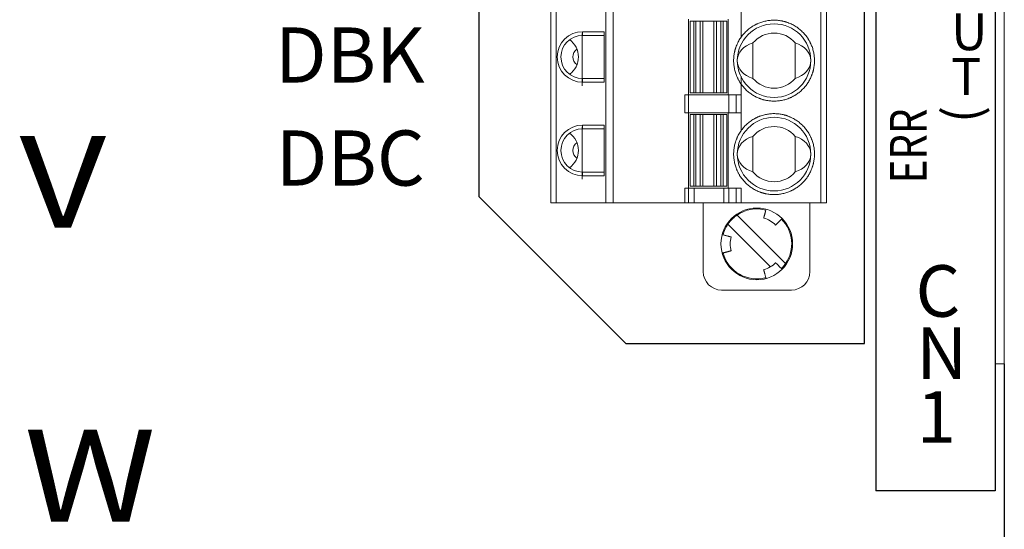
# Model space of a CAD drawing. Extents: x -346 to 782, y 2707 to 3477.
# Drawn here: x -189 to -136, y 2980 to 3008 of the extents above; entities that cross this region are included whole.
import ezdxf
from ezdxf.enums import TextEntityAlignment as Align

# ---------------------------------------------------------------- set-up
doc = ezdxf.new("R2010")
doc.units = 0
doc.layers.get('0').update_dxf_attribs({"linetype": 'CONTINUOUS'})
doc.styles.add('MSｺﾞｼｯｸ', font='txt')

msp = doc.modelspace()

# ---------------------------------------------------------------- linework, layer by layer
for p, q in [((-136.1, 3110.253), (-136.1, 2982.253)), ((-142.6, 3028.253), (-142.6, 2982.253)), ((-143.2, 2990.253), (-143.2, 3026.253)), ((-164.2, 3018.253), (-164.2, 2998.253)), ((-164.2, 2998.253), (-156.2, 2990.253)), ((-156.2, 2990.253), (-143.2, 2990.253)), ((-135.6, 2989.153), (-135.6, 2966.753)), ((-136.1, 2982.253), (-142.6, 2982.253))]:
    msp.add_line(p, q)
at = {"lineweight": 15}
for p, q in [((-135.6, 3108.753), (-135.6, 2975.753)), ((-160.28, 3018.843), (-160.28, 2997.903)), ((-159.98, 3018.843), (-159.98, 2997.903)), ((-157.28, 2997.903), (-157.28, 3018.843)), ((-156.88, 3018.843), (-156.88, 2997.903)), ((-145.58, 2997.903), (-145.58, 3018.843)), ((-145.28, 2997.903), (-145.28, 3018.843)), ((-149.914, 3009.863), (-149.914, 3006.883)), ((-152.78, 3003.783), (-152.78, 3007.883)), ((-152.705, 3003.883), (-152.705, 3007.783)), ((-152.505, 3007.783), (-152.705, 3007.783)), ((-152.505, 3003.883), (-152.505, 3007.783)), ((-152.391, 3007.783), (-152.505, 3007.783)), ((-152.391, 3003.883), (-152.391, 3007.783)), ((-152.147, 3003.883), (-152.147, 3007.783)), ((-151.998, 3007.783), (-152.147, 3007.783)), ((-151.998, 3003.883), (-151.998, 3007.783)), ((-151.413, 3007.783), (-151.413, 3003.883)), ((-151.264, 3007.783), (-151.413, 3007.783)), ((-151.264, 3007.783), (-151.264, 3003.883)), ((-151.02, 3007.783), (-151.02, 3003.883)), ((-150.905, 3007.783), (-151.02, 3007.783)), ((-150.905, 3007.783), (-150.905, 3003.883)), ((-150.705, 3007.783), (-150.905, 3007.783)), ((-150.705, 3003.883), (-150.705, 3007.783)), ((-150.63, 3007.883), (-150.63, 3003.783)), ((-158.58, 3007.113), (-158.58, 3004.273)), ((-158.555, 3007.208), (-157.38, 3007.208)), ((-158.555, 3007.008), (-158.555, 3007.208)), ((-157.38, 3007.208), (-157.38, 3004.458)), ((-157.38, 3007.008), (-158.555, 3007.008)), ((-149.28, 3004.67), (-149.28, 3006.596)), ((-146.98, 3006.596), (-146.98, 3004.67)), ((-158.555, 3004.658), (-157.38, 3004.658)), ((-158.555, 3004.458), (-158.555, 3004.658)), ((-157.38, 3004.458), (-158.555, 3004.458)), ((-149.914, 3004.783), (-149.914, 3001.803)), ((-152.98, 3002.803), (-152.98, 3003.783)), ((-152.98, 3003.783), (-152.78, 3003.783)), ((-152.78, 3003.783), (-152.78, 3002.803)), ((-152.78, 3003.783), (-152.48, 3003.783)), ((-152.505, 3003.883), (-152.705, 3003.883)), ((-152.505, 3003.883), (-152.391, 3003.883)), ((-152.48, 3003.783), (-150.871, 3003.783)), ((-152.147, 3003.883), (-151.998, 3003.883)), ((-151.413, 3003.883), (-151.264, 3003.883)), ((-151.02, 3003.883), (-150.905, 3003.883)), ((-150.905, 3003.883), (-150.705, 3003.883)), ((-150.871, 3003.783), (-150.599, 3003.783)), ((-150.599, 3003.783), (-150.599, 3002.803)), ((-150.186, 3003.783), (-150.599, 3003.783)), ((-150.186, 3002.803), (-150.186, 3003.783)), ((-150.186, 3003.783), (-149.914, 3003.783)), ((-149.914, 3003.783), (-149.914, 3002.803)), ((-152.78, 3002.803), (-152.98, 3002.803)), ((-152.78, 3002.803), (-152.48, 3002.803)), ((-152.78, 2998.703), (-152.78, 3002.803)), ((-152.705, 2998.803), (-152.705, 3002.703)), ((-152.505, 3002.703), (-152.705, 3002.703)), ((-152.505, 2998.803), (-152.505, 3002.703)), ((-152.391, 3002.703), (-152.505, 3002.703)), ((-150.871, 3002.803), (-152.48, 3002.803)), ((-152.391, 2998.803), (-152.391, 3002.703)), ((-152.147, 2998.803), (-152.147, 3002.703)), ((-151.998, 3002.703), (-152.147, 3002.703)), ((-151.998, 2998.803), (-151.998, 3002.703)), ((-151.413, 3002.703), (-151.413, 2998.803)), ((-151.264, 3002.703), (-151.413, 3002.703)), ((-151.264, 3002.703), (-151.264, 2998.803)), ((-151.02, 3002.703), (-151.02, 2998.803)), ((-150.905, 3002.703), (-151.02, 3002.703)), ((-150.905, 3002.703), (-150.905, 2998.803)), ((-150.705, 3002.703), (-150.905, 3002.703)), ((-150.599, 3002.803), (-150.871, 3002.803)), ((-150.705, 2998.803), (-150.705, 3002.703)), ((-150.63, 3002.803), (-150.63, 2998.703)), ((-150.599, 3002.803), (-150.186, 3002.803)), ((-149.914, 3002.803), (-150.186, 3002.803)), ((-158.58, 3002.033), (-158.58, 2999.193)), ((-158.555, 3002.128), (-157.38, 3002.128)), ((-158.555, 3001.928), (-158.555, 3002.128)), ((-157.38, 3001.928), (-158.555, 3001.928)), ((-157.38, 3002.128), (-157.38, 2999.378)), ((-149.28, 2999.59), (-149.28, 3001.516)), ((-146.98, 3001.516), (-146.98, 2999.59)), ((-157.38, 2999.578), (-158.555, 2999.578)), ((-158.555, 2999.378), (-158.555, 2999.578)), ((-157.38, 2999.378), (-158.555, 2999.378)), ((-152.98, 2997.903), (-152.98, 2998.703)), ((-152.98, 2998.703), (-152.78, 2998.703)), ((-152.78, 2998.703), (-152.78, 2997.903)), ((-152.78, 2998.703), (-152.48, 2998.703)), ((-152.705, 2998.803), (-152.505, 2998.803)), ((-152.505, 2998.803), (-152.391, 2998.803)), ((-152.48, 2997.903), (-152.48, 2998.703)), ((-152.48, 2998.703), (-150.871, 2998.703)), ((-152.147, 2998.803), (-151.998, 2998.803)), ((-151.413, 2998.803), (-151.264, 2998.803)), ((-151.02, 2998.803), (-150.905, 2998.803)), ((-150.905, 2998.803), (-150.705, 2998.803)), ((-150.871, 2997.903), (-150.871, 2998.703)), ((-150.871, 2998.703), (-150.599, 2998.703)), ((-150.599, 2997.903), (-150.599, 2998.703)), ((-150.599, 2998.703), (-150.186, 2998.703)), ((-150.186, 2997.903), (-150.186, 2998.703)), ((-150.186, 2998.703), (-149.914, 2998.703)), ((-149.914, 2998.703), (-149.914, 2997.903)), ((-160.28, 2997.903), (-159.98, 2997.903)), ((-157.28, 2997.903), (-159.98, 2997.903)), ((-157.28, 2997.903), (-156.88, 2997.903)), ((-152.98, 2997.903), (-156.88, 2997.903)), ((-152.78, 2997.903), (-152.98, 2997.903)), ((-152.48, 2997.903), (-152.78, 2997.903)), ((-150.871, 2997.903), (-152.48, 2997.903)), ((-151.985, 2994.163), (-151.985, 2997.903)), ((-150.599, 2997.903), (-150.871, 2997.903)), ((-150.186, 2997.903), (-150.599, 2997.903)), ((-149.914, 2997.903), (-150.186, 2997.903)), ((-145.58, 2997.903), (-149.914, 2997.903)), ((-146.185, 2997.903), (-146.185, 2994.163)), ((-145.58, 2997.903), (-145.28, 2997.903)), ((-150.143, 2997.241), (-147.502, 2994.6)), ((-148.323, 2994.43), (-150.638, 2996.746)), ((-150.985, 2993.163), (-147.185, 2993.163)), ((-135.6, 2989.153), (-136.1, 2989.153))]:
    msp.add_line(p, q, dxfattribs=at)
for centre, radius in [((-148.13, 3005.633), 2), ((-148.13, 3000.553), 2), ((-149.07, 2995.673), 1.95)]:
    msp.add_circle(centre, radius, dxfattribs=at)
for centre, radius, start, end in [((-158.555, 3005.833), 1.375, 90, 270), ((-148.13, 3005.633), 1.5, 39.9445, 140.0555), ((-158.555, 3005.833), 1.175, 90, 270), ((-159.955, 3005.833), 1.175, 0, 53.4343), ((-158.58, 3005.833), 0.5, 123.5543, 236.4457), ((-159.955, 3005.833), 1.175, 306.5657, 0), ((-148.13, 3005.633), 1.5, 219.9445, 320.0555), ((-158.555, 3000.753), 1.375, 90, 270), ((-158.555, 3000.753), 1.175, 90, 270), ((-148.13, 3000.553), 1.5, 39.9445, 140.0555), ((-159.955, 3000.753), 1.175, 0, 53.4343), ((-159.955, 3000.753), 1.175, 306.5657, 0), ((-158.58, 3000.753), 0.5, 123.5543, 236.4457), ((-148.13, 3000.553), 1.5, 219.9445, 320.0555), ((-149.07, 2995.673), 1.9, 74.9997, 124.3849), ((-149.07, 2995.673), 1.45, 44.9998, 74.9998), ((-149.07, 2995.673), 1.9, 325.6151, 44.9998), ((-149.07, 2995.673), 1.9, 145.6151, 164.9998), ((-149.07, 2995.673), 1.45, 164.9999, 194.9999), ((-149.07, 2995.673), 1.9, 194.9998, 284.9997), ((-149.07, 2995.673), 1.45, 284.9999, 315), ((-150.985, 2994.163), 1, 180, 270), ((-147.185, 2994.163), 1, 270, 0)]:
    msp.add_arc(centre, radius, start, end, dxfattribs=at)
for centre, start_param, end_param in [((-148.871, 3005.633), 5.043401, 6.283185), ((-147.39, 3005.633), 3.141593, 4.381377), ((-148.871, 3005.633), 0, 1.239785), ((-147.39, 3005.633), 1.901808, 3.141593), ((-148.871, 3000.553), 5.043401, 6.283185), ((-147.39, 3000.553), 3.141593, 4.381377), ((-148.871, 3000.553), 0, 1.239785), ((-147.39, 3000.553), 1.901808, 3.141593)]:
    msp.add_ellipse(centre, major_axis=(-1.259, 0), ratio=0.80869, start_param=start_param, end_param=end_param, dxfattribs=at)
for points, knots in [([(-152.147, 3007.783), (-152.15, 3007.783), (-152.158, 3007.783), (-152.178, 3007.783), (-152.203, 3007.783), (-152.234, 3007.783), (-152.269, 3007.783), (-152.307, 3007.783), (-152.348, 3007.783), (-152.377, 3007.783), (-152.391, 3007.783)], [0, 0, 0, 0, 0.1250009, 0.2500002, 0.3750002, 0.4999987, 0.6249986, 0.750001, 0.8750007, 1, 1, 1, 1]), ([(-151.998, 3007.783), (-151.996, 3007.783), (-151.99, 3007.783), (-151.977, 3007.783), (-151.961, 3007.783), (-151.941, 3007.783), (-151.919, 3007.783), (-151.894, 3007.783), (-151.866, 3007.783), (-151.836, 3007.783), (-151.805, 3007.783), (-151.773, 3007.783), (-151.739, 3007.783), (-151.717, 3007.783), (-151.705, 3007.783)], [0, 0, 0, 0, 0.083335, 0.166666, 0.249999, 0.333334, 0.416668, 0.499999, 0.583332, 0.666667, 0.75, 0.833333, 0.916666, 1, 1, 1, 1]), ([(-151.705, 3007.783), (-151.694, 3007.783), (-151.672, 3007.783), (-151.638, 3007.783), (-151.606, 3007.783), (-151.574, 3007.783), (-151.545, 3007.783), (-151.517, 3007.783), (-151.492, 3007.783), (-151.47, 3007.783), (-151.45, 3007.783), (-151.434, 3007.783), (-151.421, 3007.783), (-151.415, 3007.783), (-151.413, 3007.783)], [0, 0, 0, 0, 0.083333, 0.166666, 0.25, 0.333332, 0.416667, 0.5, 0.583332, 0.666667, 0.750001, 0.833334, 0.916665, 1, 1, 1, 1]), ([(-151.02, 3007.783), (-151.034, 3007.783), (-151.062, 3007.783), (-151.104, 3007.783), (-151.142, 3007.783), (-151.177, 3007.783), (-151.208, 3007.783), (-151.233, 3007.783), (-151.253, 3007.783), (-151.261, 3007.783), (-151.264, 3007.783)], [0, 0, 0, 0, 0.125001, 0.25, 0.375002, 0.500001, 0.625, 0.75, 0.874999, 1, 1, 1, 1]), ([(-150.33, 3005.633), (-150.33, 3005.671), (-150.329, 3005.746), (-150.32, 3005.859), (-150.306, 3005.971), (-150.289, 3006.064), (-150.272, 3006.139), (-150.258, 3006.196), (-150.242, 3006.253), (-150.224, 3006.31), (-150.205, 3006.366), (-150.177, 3006.443), (-150.137, 3006.538), (-150.083, 3006.65), (-150.023, 3006.758), (-149.956, 3006.863), (-149.884, 3006.964), (-149.806, 3007.061), (-149.723, 3007.153), (-149.635, 3007.24), (-149.544, 3007.321), (-149.449, 3007.396), (-149.365, 3007.455), (-149.296, 3007.5), (-149.241, 3007.533), (-149.186, 3007.564), (-149.129, 3007.594), (-149.071, 3007.622), (-148.997, 3007.656), (-148.906, 3007.693), (-148.797, 3007.731), (-148.686, 3007.763), (-148.574, 3007.789), (-148.461, 3007.809), (-148.346, 3007.823), (-148.231, 3007.831), (-148.117, 3007.834), (-148.004, 3007.83), (-147.892, 3007.821), (-147.798, 3007.808), (-147.722, 3007.795), (-147.665, 3007.783), (-147.607, 3007.77), (-147.549, 3007.755), (-147.492, 3007.738), (-147.415, 3007.714), (-147.318, 3007.679), (-147.203, 3007.629), (-147.092, 3007.574), (-146.985, 3007.513), (-146.881, 3007.445), (-146.78, 3007.371), (-146.685, 3007.292), (-146.594, 3007.209), (-146.509, 3007.121), (-146.429, 3007.03), (-146.366, 3006.949), (-146.319, 3006.882), (-146.283, 3006.829), (-146.249, 3006.775), (-146.217, 3006.719), (-146.186, 3006.663), (-146.149, 3006.59), (-146.108, 3006.501), (-146.065, 3006.394), (-146.028, 3006.285), (-145.997, 3006.174), (-145.972, 3006.062), (-145.952, 3005.948), (-145.944, 3005.871), (-145.94, 3005.833)], [0, 0, 0, 0, 0.016948, 0.033784, 0.050553, 0.067299, 0.076077, 0.084868, 0.093679, 0.102514, 0.111382, 0.120287, 0.138948, 0.157466, 0.1759, 0.19431, 0.212757, 0.2313, 0.249999, 0.268288, 0.286439, 0.304507, 0.322548, 0.332008, 0.341484, 0.350985, 0.360519, 0.370093, 0.379716, 0.396999, 0.41417, 0.431276, 0.448363, 0.465482, 0.482678, 0.499999, 0.516938, 0.533769, 0.550534, 0.56728, 0.576059, 0.584852, 0.593665, 0.602504, 0.611376, 0.620287, 0.638948, 0.657466, 0.6759, 0.69431, 0.712757, 0.7313, 0.749999, 0.768288, 0.786439, 0.804507, 0.822548, 0.832008, 0.841485, 0.850985, 0.860519, 0.870093, 0.879716, 0.897009, 0.914186, 0.931295, 0.948383, 0.965498, 0.982688, 1, 1, 1, 1]), ([(-145.93, 3005.633), (-145.931, 3005.594), (-145.932, 3005.516), (-145.942, 3005.4), (-145.957, 3005.286), (-145.974, 3005.193), (-145.99, 3005.122), (-146.003, 3005.071), (-146.017, 3005.021), (-146.032, 3004.971), (-146.048, 3004.921), (-146.066, 3004.872), (-146.092, 3004.804), (-146.128, 3004.719), (-146.177, 3004.617), (-146.231, 3004.519), (-146.29, 3004.424), (-146.354, 3004.333), (-146.423, 3004.244), (-146.496, 3004.159), (-146.574, 3004.077), (-146.656, 3003.999), (-146.741, 3003.925), (-146.83, 3003.857), (-146.909, 3003.802), (-146.976, 3003.759), (-147.031, 3003.727), (-147.087, 3003.696), (-147.144, 3003.666), (-147.202, 3003.638), (-147.261, 3003.612), (-147.337, 3003.58), (-147.432, 3003.545), (-147.545, 3003.511), (-147.66, 3003.482), (-147.776, 3003.46), (-147.893, 3003.444), (-148.011, 3003.435), (-148.13, 3003.432), (-148.247, 3003.435), (-148.363, 3003.444), (-148.478, 3003.459), (-148.57, 3003.476), (-148.642, 3003.492), (-148.692, 3003.505), (-148.742, 3003.519), (-148.792, 3003.534), (-148.842, 3003.551), (-148.891, 3003.568), (-148.959, 3003.594), (-149.045, 3003.631), (-149.146, 3003.68), (-149.244, 3003.734), (-149.339, 3003.793), (-149.431, 3003.856), (-149.519, 3003.925), (-149.605, 3003.998), (-149.687, 3004.076), (-149.765, 3004.158), (-149.838, 3004.244), (-149.907, 3004.332), (-149.961, 3004.411), (-150.004, 3004.478), (-150.037, 3004.533), (-150.068, 3004.589), (-150.097, 3004.646), (-150.125, 3004.704), (-150.152, 3004.763), (-150.183, 3004.84), (-150.218, 3004.934), (-150.253, 3005.048), (-150.281, 3005.162), (-150.303, 3005.278), (-150.319, 3005.395), (-150.329, 3005.514), (-150.33, 3005.593), (-150.33, 3005.633)], [0, 0, 0, 0, 0.016913, 0.0337078, 0.050431, 0.0671301, 0.0746331, 0.0821451, 0.0896704, 0.0972133, 0.1047779, 0.1123684, 0.1199891, 0.1363736, 0.1526346, 0.1688143, 0.1849557, 0.201102, 0.2172963, 0.2335814, 0.2499994, 0.2663839, 0.2826449, 0.2988246, 0.3149661, 0.3241898, 0.3334232, 0.3426744, 0.3519511, 0.3612616, 0.3706135, 0.3800146, 0.3972621, 0.4143905, 0.4314494, 0.4484894, 0.4655609, 0.4827143, 0.4999991, 0.5169031, 0.5336917, 0.5504117, 0.5671105, 0.5746145, 0.582128, 0.5896554, 0.5972011, 0.6047691, 0.6123637, 0.6199891, 0.6363736, 0.6526345, 0.6688143, 0.6849557, 0.7011019, 0.7172963, 0.7335814, 0.7499994, 0.7663839, 0.7826449, 0.7988246, 0.814966, 0.8241898, 0.8334232, 0.8426743, 0.8519511, 0.8612616, 0.8706135, 0.8800145, 0.8972718, 0.9144067, 0.9314688, 0.9485088, 0.9655771, 0.9827243, 1, 1, 1, 1]), ([(-145.94, 3005.833), (-145.937, 3005.8), (-145.932, 3005.733), (-145.931, 3005.666), (-145.93, 3005.633)], [0, 0, 0, 0, 0.500001, 1, 1, 1, 1]), ([(-152.391, 3003.883), (-152.377, 3003.883), (-152.348, 3003.883), (-152.307, 3003.883), (-152.269, 3003.883), (-152.234, 3003.883), (-152.203, 3003.883), (-152.178, 3003.883), (-152.158, 3003.883), (-152.15, 3003.883), (-152.147, 3003.883)], [0, 0, 0, 0, 0.1249993, 0.249999, 0.3750014, 0.5000013, 0.6249998, 0.7499998, 0.8749991, 1, 1, 1, 1]), ([(-151.705, 3003.883), (-151.717, 3003.883), (-151.739, 3003.883), (-151.773, 3003.883), (-151.805, 3003.883), (-151.836, 3003.883), (-151.866, 3003.883), (-151.894, 3003.883), (-151.919, 3003.883), (-151.941, 3003.883), (-151.961, 3003.883), (-151.977, 3003.883), (-151.99, 3003.883), (-151.996, 3003.883), (-151.998, 3003.883)], [0, 0, 0, 0, 0.083334, 0.166667, 0.25, 0.333333, 0.416668, 0.500001, 0.583332, 0.666666, 0.750001, 0.833334, 0.916665, 1, 1, 1, 1]), ([(-151.413, 3003.883), (-151.415, 3003.883), (-151.421, 3003.883), (-151.434, 3003.883), (-151.45, 3003.883), (-151.47, 3003.883), (-151.492, 3003.883), (-151.517, 3003.883), (-151.545, 3003.883), (-151.574, 3003.883), (-151.606, 3003.883), (-151.638, 3003.883), (-151.672, 3003.883), (-151.694, 3003.883), (-151.705, 3003.883)], [0, 0, 0, 0, 0.083335, 0.166666, 0.249999, 0.333333, 0.416668, 0.5, 0.583333, 0.666668, 0.75, 0.833334, 0.916667, 1, 1, 1, 1]), ([(-151.264, 3003.883), (-151.261, 3003.883), (-151.253, 3003.883), (-151.233, 3003.883), (-151.208, 3003.883), (-151.177, 3003.883), (-151.142, 3003.883), (-151.104, 3003.883), (-151.062, 3003.883), (-151.034, 3003.883), (-151.02, 3003.883)], [0, 0, 0, 0, 0.125001, 0.25, 0.375, 0.499999, 0.624998, 0.75, 0.874999, 1, 1, 1, 1]), ([(-152.147, 3002.703), (-152.15, 3002.703), (-152.158, 3002.703), (-152.178, 3002.703), (-152.203, 3002.703), (-152.234, 3002.703), (-152.269, 3002.703), (-152.307, 3002.703), (-152.348, 3002.703), (-152.377, 3002.703), (-152.391, 3002.703)], [0, 0, 0, 0, 0.1250009, 0.2500002, 0.3750002, 0.4999987, 0.6249986, 0.750001, 0.8750007, 1, 1, 1, 1]), ([(-151.998, 3002.703), (-151.996, 3002.703), (-151.99, 3002.703), (-151.977, 3002.703), (-151.961, 3002.703), (-151.941, 3002.703), (-151.919, 3002.703), (-151.894, 3002.703), (-151.866, 3002.703), (-151.836, 3002.703), (-151.805, 3002.703), (-151.773, 3002.703), (-151.739, 3002.703), (-151.717, 3002.703), (-151.705, 3002.703)], [0, 0, 0, 0, 0.083335, 0.166666, 0.249999, 0.333334, 0.416668, 0.499999, 0.583332, 0.666667, 0.75, 0.833333, 0.916666, 1, 1, 1, 1]), ([(-151.705, 3002.703), (-151.694, 3002.703), (-151.672, 3002.703), (-151.638, 3002.703), (-151.606, 3002.703), (-151.574, 3002.703), (-151.545, 3002.703), (-151.517, 3002.703), (-151.492, 3002.703), (-151.47, 3002.703), (-151.45, 3002.703), (-151.434, 3002.703), (-151.421, 3002.703), (-151.415, 3002.703), (-151.413, 3002.703)], [0, 0, 0, 0, 0.083333, 0.166666, 0.25, 0.333332, 0.416667, 0.5, 0.583332, 0.666667, 0.750001, 0.833334, 0.916665, 1, 1, 1, 1]), ([(-151.02, 3002.703), (-151.034, 3002.703), (-151.062, 3002.703), (-151.104, 3002.703), (-151.142, 3002.703), (-151.177, 3002.703), (-151.208, 3002.703), (-151.233, 3002.703), (-151.253, 3002.703), (-151.261, 3002.703), (-151.264, 3002.703)], [0, 0, 0, 0, 0.125001, 0.25, 0.375002, 0.500001, 0.625, 0.75, 0.874999, 1, 1, 1, 1]), ([(-150.321, 3000.753), (-150.317, 3000.791), (-150.309, 3000.866), (-150.29, 3000.977), (-150.266, 3001.087), (-150.241, 3001.178), (-150.217, 3001.252), (-150.198, 3001.307), (-150.176, 3001.362), (-150.154, 3001.417), (-150.13, 3001.472), (-150.095, 3001.545), (-150.046, 3001.637), (-149.982, 3001.743), (-149.913, 3001.846), (-149.837, 3001.944), (-149.756, 3002.037), (-149.669, 3002.127), (-149.578, 3002.211), (-149.483, 3002.29), (-149.384, 3002.362), (-149.283, 3002.429), (-149.194, 3002.48), (-149.121, 3002.518), (-149.064, 3002.546), (-149.006, 3002.572), (-148.947, 3002.596), (-148.886, 3002.619), (-148.809, 3002.646), (-148.715, 3002.675), (-148.603, 3002.703), (-148.49, 3002.725), (-148.376, 3002.74), (-148.262, 3002.75), (-148.146, 3002.754), (-148.031, 3002.752), (-147.917, 3002.743), (-147.805, 3002.73), (-147.694, 3002.71), (-147.602, 3002.689), (-147.527, 3002.669), (-147.471, 3002.652), (-147.415, 3002.634), (-147.359, 3002.613), (-147.303, 3002.592), (-147.228, 3002.56), (-147.135, 3002.516), (-147.026, 3002.457), (-146.92, 3002.392), (-146.819, 3002.321), (-146.721, 3002.244), (-146.628, 3002.162), (-146.54, 3002.074), (-146.457, 3001.983), (-146.38, 3001.888), (-146.309, 3001.789), (-146.254, 3001.703), (-146.212, 3001.632), (-146.182, 3001.576), (-146.153, 3001.519), (-146.126, 3001.461), (-146.101, 3001.402), (-146.07, 3001.326), (-146.037, 3001.233), (-146.004, 3001.123), (-145.977, 3001.011), (-145.956, 3000.898), (-145.941, 3000.784), (-145.932, 3000.669), (-145.931, 3000.592), (-145.93, 3000.553)], [0, 0, 0, 0, 0.016948, 0.033784, 0.050553, 0.067299, 0.076077, 0.084868, 0.093678, 0.102514, 0.111382, 0.120287, 0.138948, 0.157466, 0.1759, 0.19431, 0.212757, 0.2313, 0.249998, 0.268288, 0.286439, 0.304507, 0.322548, 0.332008, 0.341484, 0.350985, 0.360519, 0.370093, 0.379716, 0.396999, 0.41417, 0.431276, 0.448363, 0.465481, 0.482678, 0.499999, 0.516938, 0.533769, 0.550534, 0.56728, 0.576059, 0.584852, 0.593665, 0.602504, 0.611376, 0.620287, 0.638948, 0.657466, 0.6759, 0.69431, 0.712757, 0.7313, 0.749999, 0.768288, 0.786439, 0.804507, 0.822548, 0.832008, 0.841484, 0.850985, 0.860519, 0.870093, 0.879716, 0.897009, 0.914186, 0.931295, 0.948382, 0.965497, 0.982688, 1, 1, 1, 1]), ([(-150.321, 3000.753), (-150.324, 3000.72), (-150.329, 3000.653), (-150.33, 3000.586), (-150.33, 3000.553)], [0, 0, 0, 0, 0.5, 1, 1, 1, 1]), ([(-145.93, 3000.553), (-145.931, 3000.514), (-145.932, 3000.436), (-145.942, 3000.32), (-145.957, 3000.206), (-145.974, 3000.113), (-145.99, 3000.042), (-146.003, 2999.991), (-146.017, 2999.941), (-146.032, 2999.891), (-146.048, 2999.841), (-146.066, 2999.792), (-146.092, 2999.724), (-146.128, 2999.639), (-146.177, 2999.537), (-146.231, 2999.439), (-146.29, 2999.344), (-146.354, 2999.253), (-146.423, 2999.164), (-146.496, 2999.079), (-146.574, 2998.997), (-146.656, 2998.919), (-146.741, 2998.845), (-146.83, 2998.777), (-146.909, 2998.722), (-146.976, 2998.679), (-147.031, 2998.647), (-147.087, 2998.616), (-147.144, 2998.586), (-147.202, 2998.558), (-147.261, 2998.532), (-147.337, 2998.5), (-147.432, 2998.465), (-147.545, 2998.431), (-147.66, 2998.402), (-147.776, 2998.38), (-147.893, 2998.364), (-148.011, 2998.355), (-148.13, 2998.352), (-148.247, 2998.355), (-148.363, 2998.364), (-148.478, 2998.379), (-148.57, 2998.396), (-148.642, 2998.412), (-148.692, 2998.425), (-148.742, 2998.439), (-148.792, 2998.454), (-148.842, 2998.471), (-148.891, 2998.488), (-148.959, 2998.514), (-149.045, 2998.551), (-149.146, 2998.6), (-149.244, 2998.654), (-149.339, 2998.713), (-149.431, 2998.776), (-149.519, 2998.845), (-149.605, 2998.918), (-149.687, 2998.996), (-149.765, 2999.078), (-149.838, 2999.164), (-149.907, 2999.252), (-149.961, 2999.331), (-150.004, 2999.398), (-150.037, 2999.453), (-150.068, 2999.509), (-150.097, 2999.566), (-150.125, 2999.624), (-150.152, 2999.683), (-150.183, 2999.76), (-150.218, 2999.854), (-150.253, 2999.968), (-150.281, 3000.082), (-150.303, 3000.198), (-150.319, 3000.315), (-150.329, 3000.434), (-150.33, 3000.513), (-150.33, 3000.553)], [0, 0, 0, 0, 0.016913, 0.033708, 0.050431, 0.06713, 0.074633, 0.082145, 0.08967, 0.097213, 0.104778, 0.112368, 0.119989, 0.136374, 0.152635, 0.168814, 0.184956, 0.201102, 0.217296, 0.233581, 0.249999, 0.266384, 0.282645, 0.298825, 0.314966, 0.32419, 0.333423, 0.342674, 0.351951, 0.361262, 0.370613, 0.380015, 0.397262, 0.41439, 0.431449, 0.448489, 0.465561, 0.482714, 0.499999, 0.516903, 0.533692, 0.550412, 0.567111, 0.574614, 0.582128, 0.589655, 0.597201, 0.604769, 0.612364, 0.619989, 0.636374, 0.652635, 0.668814, 0.684956, 0.701102, 0.717296, 0.733581, 0.749999, 0.766384, 0.782645, 0.798825, 0.814966, 0.82419, 0.833423, 0.842674, 0.851951, 0.861262, 0.870613, 0.880015, 0.897272, 0.914407, 0.931469, 0.948509, 0.965577, 0.982724, 1, 1, 1, 1]), ([(-152.391, 2998.803), (-152.377, 2998.803), (-152.348, 2998.803), (-152.307, 2998.803), (-152.269, 2998.803), (-152.234, 2998.803), (-152.203, 2998.803), (-152.178, 2998.803), (-152.158, 2998.803), (-152.15, 2998.803), (-152.147, 2998.803)], [0, 0, 0, 0, 0.1249993, 0.249999, 0.3750014, 0.5000013, 0.6249998, 0.7499998, 0.8749991, 1, 1, 1, 1]), ([(-151.705, 2998.803), (-151.717, 2998.803), (-151.739, 2998.803), (-151.773, 2998.803), (-151.805, 2998.803), (-151.836, 2998.803), (-151.866, 2998.803), (-151.894, 2998.803), (-151.919, 2998.803), (-151.941, 2998.803), (-151.961, 2998.803), (-151.977, 2998.803), (-151.99, 2998.803), (-151.996, 2998.803), (-151.998, 2998.803)], [0, 0, 0, 0, 0.083334, 0.166667, 0.25, 0.333333, 0.416668, 0.500001, 0.583332, 0.666666, 0.750001, 0.833334, 0.916665, 1, 1, 1, 1]), ([(-151.413, 2998.803), (-151.415, 2998.803), (-151.421, 2998.803), (-151.434, 2998.803), (-151.45, 2998.803), (-151.47, 2998.803), (-151.492, 2998.803), (-151.517, 2998.803), (-151.545, 2998.803), (-151.574, 2998.803), (-151.606, 2998.803), (-151.638, 2998.803), (-151.672, 2998.803), (-151.694, 2998.803), (-151.705, 2998.803)], [0, 0, 0, 0, 0.083335, 0.166666, 0.249999, 0.333333, 0.416668, 0.5, 0.583333, 0.666668, 0.75, 0.833334, 0.916667, 1, 1, 1, 1]), ([(-151.264, 2998.803), (-151.261, 2998.803), (-151.253, 2998.803), (-151.233, 2998.803), (-151.208, 2998.803), (-151.177, 2998.803), (-151.142, 2998.803), (-151.104, 2998.803), (-151.062, 2998.803), (-151.034, 2998.803), (-151.02, 2998.803)], [0, 0, 0, 0, 0.125001, 0.25, 0.375, 0.499999, 0.624998, 0.75, 0.874999, 1, 1, 1, 1]), ([(-148.566, 2997.556), (-148.571, 2997.538), (-148.58, 2997.502), (-148.595, 2997.448), (-148.609, 2997.396), (-148.622, 2997.346), (-148.635, 2997.298), (-148.647, 2997.254), (-148.658, 2997.214), (-148.667, 2997.177), (-148.676, 2997.146), (-148.683, 2997.12), (-148.688, 2997.099), (-148.692, 2997.084), (-148.695, 2997.075), (-148.695, 2997.074), (-148.695, 2997.074)], [0, 0, 0, 0, 0.071511, 0.143251, 0.214762, 0.286273, 0.358012, 0.429524, 0.501035, 0.572774, 0.644285, 0.715797, 0.787536, 0.859047, 0.930558, 1, 1, 1, 1]), ([(-150.638, 2996.746), (-150.616, 2996.778), (-150.57, 2996.841), (-150.495, 2996.932), (-150.415, 2997.017), (-150.329, 2997.097), (-150.239, 2997.173), (-150.175, 2997.218), (-150.143, 2997.241)], [0, 0, 0, 0, 0.166666, 0.333333, 0.5, 0.666666, 0.833333, 1, 1, 1, 1]), ([(-148.045, 2996.698), (-148.045, 2996.698), (-148.046, 2996.697), (-148.043, 2996.7), (-148.037, 2996.707), (-148.025, 2996.718), (-148.01, 2996.733), (-147.991, 2996.753), (-147.967, 2996.776), (-147.941, 2996.802), (-147.911, 2996.832), (-147.878, 2996.865), (-147.843, 2996.9), (-147.806, 2996.937), (-147.768, 2996.975), (-147.73, 2997.014), (-147.704, 2997.039), (-147.692, 2997.052)], [0, 0, 0, 0, 0.0023, 0.07382, 0.14534, 0.217087, 0.288607, 0.360127, 0.431875, 0.503395, 0.574915, 0.646663, 0.718183, 0.789703, 0.861451, 0.932971, 1, 1, 1, 1]), ([(-150.471, 2996.048), (-150.471, 2996.048), (-150.47, 2996.048), (-150.474, 2996.049), (-150.483, 2996.051), (-150.498, 2996.055), (-150.519, 2996.061), (-150.546, 2996.068), (-150.577, 2996.077), (-150.614, 2996.086), (-150.654, 2996.097), (-150.699, 2996.109), (-150.747, 2996.122), (-150.797, 2996.135), (-150.849, 2996.149), (-150.902, 2996.164), (-150.937, 2996.173), (-150.954, 2996.178)], [0, 0, 0, 0, 0.002295, 0.073815, 0.145336, 0.217084, 0.288604, 0.360124, 0.431872, 0.503393, 0.574913, 0.646661, 0.718182, 0.789702, 0.86145, 0.93297, 1, 1, 1, 1]), ([(-150.954, 2995.168), (-150.936, 2995.173), (-150.9, 2995.183), (-150.846, 2995.197), (-150.794, 2995.211), (-150.744, 2995.224), (-150.696, 2995.237), (-150.652, 2995.249), (-150.611, 2995.26), (-150.575, 2995.27), (-150.544, 2995.278), (-150.517, 2995.285), (-150.497, 2995.291), (-150.482, 2995.295), (-150.473, 2995.297), (-150.472, 2995.297), (-150.471, 2995.297)], [0, 0, 0, 0, 0.071511, 0.14325, 0.214761, 0.286272, 0.358011, 0.429522, 0.501033, 0.572772, 0.644283, 0.715794, 0.787533, 0.859044, 0.930554, 1, 1, 1, 1]), ([(-148.695, 2994.272), (-148.695, 2994.272), (-148.695, 2994.273), (-148.694, 2994.27), (-148.692, 2994.261), (-148.688, 2994.245), (-148.682, 2994.224), (-148.675, 2994.198), (-148.667, 2994.166), (-148.657, 2994.13), (-148.646, 2994.089), (-148.634, 2994.044), (-148.621, 2993.997), (-148.608, 2993.946), (-148.594, 2993.894), (-148.58, 2993.841), (-148.57, 2993.806), (-148.566, 2993.789)], [0, 0, 0, 0, 0.002292, 0.073813, 0.145333, 0.217081, 0.288602, 0.360122, 0.431871, 0.503391, 0.574912, 0.64666, 0.718181, 0.789701, 0.86145, 0.93297, 1, 1, 1, 1]), ([(-147.692, 2994.294), (-147.705, 2994.307), (-147.731, 2994.334), (-147.771, 2994.373), (-147.809, 2994.411), (-147.846, 2994.448), (-147.88, 2994.483), (-147.913, 2994.515), (-147.943, 2994.545), (-147.969, 2994.571), (-147.992, 2994.594), (-148.011, 2994.614), (-148.026, 2994.629), (-148.037, 2994.64), (-148.044, 2994.646), (-148.045, 2994.647), (-148.045, 2994.647)], [0, 0, 0, 0, 0.0715108, 0.1432496, 0.2147603, 0.2862712, 0.3580101, 0.4295209, 0.5010315, 0.5727706, 0.6442811, 0.7157922, 0.787531, 0.8590418, 0.9305522, 1, 1, 1, 1]), ([(-147.502, 2994.6), (-147.525, 2994.568), (-147.571, 2994.504), (-147.646, 2994.414), (-147.7, 2994.357), (-147.727, 2994.329)], [0, 0, 0, 0, 0.333333, 0.666667, 1, 1, 1, 1])]:
    msp.add_open_spline(points, degree=3, knots=knots, dxfattribs=at)

# ---------------------------------------------------------------- texts
at = {"ltscale": 0.1, "style": 'MSｺﾞｼｯｸ'}
for s, height, p in [('U', 2, (-138.489, 3006.201)), ('T', 2, (-138.489, 3003.768)), ('C', 2.8, (-140.431, 2991.713)), ('N', 2.8, (-140.386, 2988.336)), ('1', 2.8, (-140.361, 2984.866))]:
    msp.add_text(s, height=height, dxfattribs=at).set_placement(p)
at = {"lineweight": 30, "ltscale": 0.1, "style": 'MSｺﾞｼｯｸ'}
for s, p in [('DBK', (-167.143, 3005.937)), ('DBC', (-167.138, 3000.34))]:
    msp.add_text(s, height=3, dxfattribs=at).set_placement(p, align=Align.MIDDLE_RIGHT)
at = {"ltscale": 0.1, "style": 'MSｺﾞｼｯｸ', "width": 0.8}
msp.add_text('ERR', height=2, rotation=90, dxfattribs=at).set_placement((-139.825, 2998.97))
at = {"ltscale": 0.1, "style": 'MSｺﾞｼｯｸ'}
msp.add_text('(', height=2, rotation=90, dxfattribs=at).set_placement((-136.928, 3002.249))
at = {"lineweight": 15, "ltscale": 0.1, "style": 'MSｺﾞｼｯｸ', "width": 1.2}
for s, p in [('V', (-189.192, 2999.046)), ('W', (-188.95, 2983.066))]:
    msp.add_text(s, height=5, dxfattribs=at).set_placement(p, align=Align.MIDDLE_LEFT)

doc.saveas('drawing.dxf')
